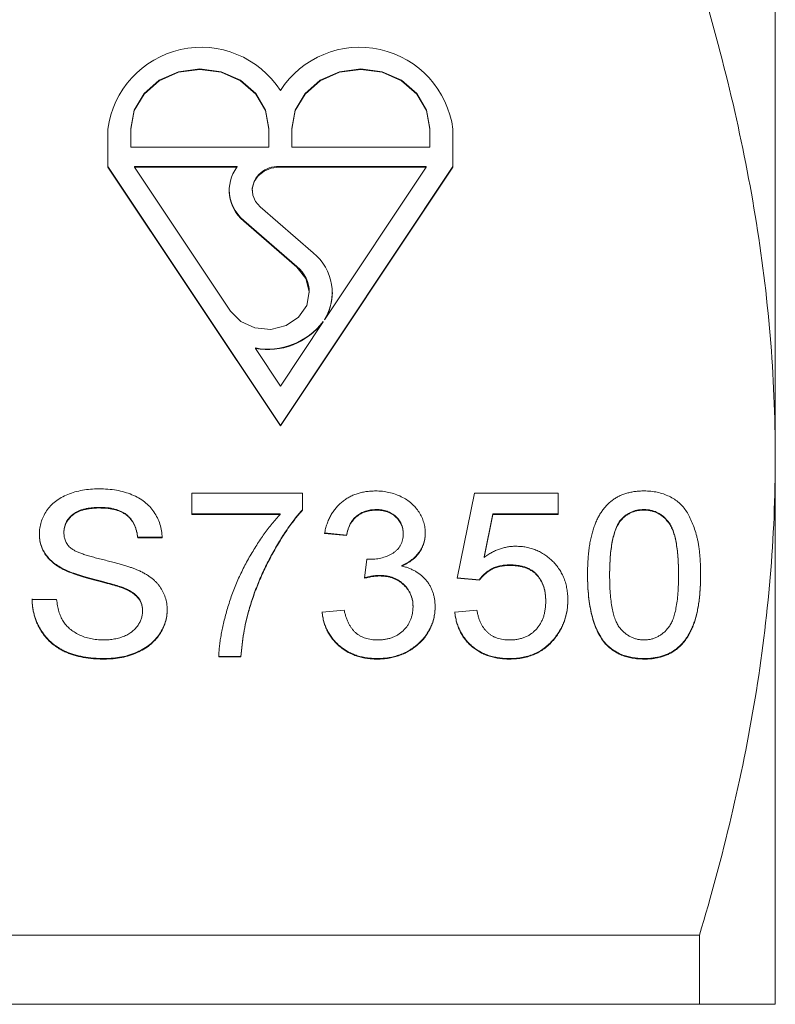
# Model space of a CAD drawing. Units: millimetres. Extents: x 172 to 235, y 68 to 263.
# Drawn here: x 221 to 235, y 113 to 131 of the extents above; entities that cross this region are included whole.
import ezdxf

# ---------------------------------------------------------------- set-up
doc = ezdxf.new("R2010")
doc.units = ezdxf.units.MM
doc.linetypes.add('PHANTOM', pattern=[12.7, 6.35, -1.27, 1.27, -1.27, 1.27, -1.27])

msp = doc.modelspace()

# ---------------------------------------------------------------- linework, layer by layer
at = {"color": 7, "linetype": 'Continuous', "lineweight": 15}
for p, q in [((235.159, 142.94), (235.159, 122.94)), ((222.975, 128.929), (222.975, 128.919)), ((222.975, 128.919), (222.975, 128.224)), ((223.395, 128.929), (223.395, 128.919)), ((223.395, 128.919), (223.395, 128.588)), ((225.914, 128.929), (225.914, 128.919)), ((225.914, 128.588), (225.914, 128.919)), ((226.335, 128.929), (226.335, 128.919)), ((226.335, 128.919), (226.335, 128.588)), ((228.854, 128.929), (228.854, 128.919)), ((228.854, 128.588), (228.854, 128.919)), ((229.274, 128.919), (229.274, 128.929)), ((229.274, 128.224), (229.274, 128.919)), ((223.395, 128.588), (225.914, 128.588)), ((226.335, 128.588), (228.854, 128.588)), ((222.975, 128.234), (226.125, 123.509)), ((222.975, 128.224), (226.125, 123.499)), ((225.333, 128.234), (223.461, 128.234)), ((223.461, 128.234), (223.461, 128.224)), ((223.461, 128.224), (225.214, 125.594)), ((225.333, 128.224), (223.461, 128.224)), ((225.333, 128.234), (225.333, 128.224)), ((228.789, 128.234), (226.101, 128.234)), ((228.789, 128.224), (226.101, 128.224)), ((226.125, 123.509), (229.274, 128.234)), ((226.125, 123.499), (229.274, 128.224)), ((226.929, 125.434), (228.789, 128.224)), ((228.789, 128.234), (228.789, 128.224)), ((225.61, 127.809), (225.61, 127.799)), ((225.754, 127.499), (226.725, 126.658)), ((226.427, 126.41), (225.456, 127.251)), ((226.427, 126.4), (225.456, 127.241)), ((226.653, 125.928), (226.653, 125.938)), ((226.125, 124.228), (226.905, 125.399)), ((226.905, 125.409), (226.905, 125.409)), ((226.905, 125.409), (226.905, 125.399)), ((226.905, 125.409), (226.905, 125.399)), ((226.905, 125.399), (226.905, 125.399)), ((226.928, 125.444), (226.928, 125.434)), ((226.928, 125.434), (226.929, 125.434)), ((225.668, 124.923), (225.668, 124.913)), ((225.668, 124.913), (226.125, 124.228)), ((226.125, 123.509), (226.125, 123.499)), ((235.159, 122.94), (235.159, 112.94)), ((224.507, 122.274), (226.527, 122.274)), ((224.507, 121.885), (224.507, 122.274)), ((226.527, 122.274), (226.527, 121.959)), ((229.353, 120.72), (229.668, 122.274)), ((229.668, 122.274), (231.193, 122.274)), ((231.193, 122.274), (231.193, 121.885)), ((222.827, 122.012), (222.827, 122.002)), ((226.123, 121.895), (224.507, 121.895)), ((226.123, 121.885), (224.507, 121.885)), ((226.123, 121.895), (226.123, 121.885)), ((227.875, 121.973), (227.875, 121.963)), ((230.001, 121.895), (229.842, 121.11)), ((230.001, 121.885), (229.842, 121.1)), ((231.193, 121.895), (230.001, 121.895)), ((230.001, 121.895), (230.001, 121.885)), ((231.193, 121.885), (230.001, 121.885)), ((232.759, 121.973), (232.759, 121.963)), ((232.323, 121.765), (232.323, 121.755)), ((222.174, 121.56), (222.174, 121.55)), ((227.334, 121.507), (226.93, 121.546)), ((227.334, 121.497), (226.93, 121.536)), ((228.366, 121.54), (228.366, 121.53)), ((223.969, 121.468), (223.52, 121.468)), ((223.52, 121.468), (223.52, 121.458)), ((223.969, 121.458), (223.52, 121.458)), ((227.334, 121.507), (227.334, 121.497)), ((227.662, 120.72), (227.705, 121.069)), ((229.842, 121.11), (229.842, 121.1)), ((222.191, 120.877), (222.191, 120.867)), ((228.341, 120.951), (228.341, 120.941)), ((230.315, 120.963), (230.315, 120.953)), ((227.934, 120.771), (227.934, 120.761)), ((229.757, 120.681), (229.353, 120.72)), ((229.757, 120.691), (229.355, 120.729)), ((229.757, 120.691), (229.757, 120.681)), ((232.135, 120.788), (232.135, 120.778)), ((233.392, 120.788), (233.392, 120.778)), ((223.27, 120.541), (223.27, 120.531)), ((221.591, 120.331), (222.039, 120.331)), ((230.969, 120.308), (230.969, 120.298)), ((223.61, 120.132), (223.61, 120.122)), ((225.543, 120.116), (225.543, 120.106)), ((226.885, 120.098), (227.289, 120.137)), ((228.546, 120.207), (228.546, 120.197)), ((229.309, 120.098), (229.712, 120.137)), ((231.127, 119.621), (231.127, 119.611)), ((232.045, 119.545), (232.045, 119.535)), ((222.912, 119.253), (222.912, 119.243)), ((225.405, 119.292), (225.001, 119.292)), ((225.405, 119.282), (225.001, 119.282)), ((225.405, 119.292), (225.405, 119.282)), ((227.887, 119.253), (227.887, 119.243)), ((230.309, 119.253), (230.309, 119.243)), ((232.764, 119.253), (232.764, 119.243)), ((219.122, 114.204), (233.774, 114.204)), ((233.774, 112.94), (233.774, 114.204)), ((233.774, 112.94), (219.122, 112.94))]:
    msp.add_line(p, q, dxfattribs=at)
at = {"color": 8, "linetype": 'PHANTOM', "lineweight": 0}
for p, q in [((226.101, 128.234), (226.101, 128.224)), ((225.456, 127.251), (225.456, 127.241)), ((226.427, 126.41), (226.427, 126.4))]:
    msp.add_line(p, q, dxfattribs=at)
at = {"color": 7, "linetype": 'Continuous', "lineweight": 15, "flags": 128}
for points in [[(225.914, 128.929), (225.853, 129.266), (225.674, 129.57), (225.395, 129.811), (225.044, 129.966), (224.655, 130.019), (224.266, 129.966), (223.915, 129.811), (223.636, 129.57), (223.457, 129.266), (223.395, 128.929)], [(225.914, 128.919), (225.853, 129.256), (225.674, 129.56), (225.395, 129.801), (225.044, 129.956), (224.655, 130.009), (224.266, 129.956), (223.915, 129.801), (223.636, 129.56), (223.457, 129.256), (223.395, 128.919)], [(228.854, 128.929), (228.792, 129.266), (228.613, 129.57), (228.335, 129.811), (227.984, 129.966), (227.594, 130.019), (227.205, 129.966), (226.854, 129.811), (226.575, 129.57), (226.397, 129.266), (226.335, 128.929)], [(228.854, 128.919), (228.792, 129.256), (228.613, 129.56), (228.335, 129.801), (227.984, 129.956), (227.594, 130.009), (227.205, 129.956), (226.854, 129.801), (226.575, 129.56), (226.397, 129.256), (226.335, 128.919)], [(226.101, 128.224), (225.958, 128.206), (225.828, 128.153), (225.721, 128.069), (225.647, 127.962), (225.612, 127.841), (225.619, 127.716), (225.668, 127.599), (225.754, 127.499)], [(225.214, 125.594), (225.403, 125.404), (225.661, 125.288), (225.949, 125.263), (226.228, 125.331), (226.458, 125.484), (226.606, 125.7), (226.653, 125.947), (226.59, 126.193), (226.427, 126.4)]]:
    msp.add_lwpolyline(points, dxfattribs=at)
at = {"color": 7, "linetype": 'Continuous', "lineweight": 15}
for centre, radius, start, end in [((224.679, 128.695), 1.718, 32.7018, 172.5265), ((227.571, 128.695), 1.718, 7.4735, 147.2982), ((225.906, 127.797), 0.715, 143.3022, 231.0218), ((226.066, 127.778), 0.457, 85.6807, 176.1061), ((225.927, 127.819), 0.737, 180.754, 230.3689), ((226.136, 125.931), 0.935, 327.8926, 51.0224), ((226.036, 125.933), 0.617, 0.4718, 50.6511), ((226.152, 125.941), 0.922, 327.395, 359.8238), ((225.893, 126.167), 1.264, 259.7576, 323.1616), ((225.893, 126.157), 1.264, 259.7576, 323.1616)]:
    msp.add_arc(centre, radius, start, end, dxfattribs=at)
for points, knots in [([(233.774, 131.676), (234.205, 130.239), (234.554, 128.794), (235.032, 125.884), (235.159, 124.418), (235.159, 122.94)], [0, 0, 0, 0, 0.5, 0.5, 1, 1, 1, 1]), ([(235.159, 122.94), (235.159, 122.206), (235.128, 121.467), (235.004, 119.993), (234.911, 119.261), (234.552, 117.075), (234.203, 115.634), (233.774, 114.204)], [0, 0, 0, 0, 0.25, 0.25, 0.5, 0.5, 1, 1, 1, 1]), ([(221.725, 121.522), (221.727, 121.559), (221.73, 121.634), (221.755, 121.743), (221.797, 121.849), (221.856, 121.949), (221.928, 122.043), (222.019, 122.125), (222.124, 122.196), (222.245, 122.252), (222.375, 122.296), (222.514, 122.329), (222.66, 122.348), (222.76, 122.35), (222.811, 122.352)], [0, 0, 0, 0, 0.079923, 0.158553, 0.236945, 0.316956, 0.397311, 0.4772, 0.557738, 0.641862, 0.728562, 0.816094, 0.906329, 1, 1, 1, 1]), ([(222.811, 122.352), (222.866, 122.351), (222.974, 122.348), (223.131, 122.328), (223.278, 122.294), (223.414, 122.247), (223.539, 122.188), (223.648, 122.114), (223.743, 122.029), (223.82, 121.93), (223.883, 121.822), (223.929, 121.707), (223.959, 121.585), (223.966, 121.501), (223.969, 121.458)], [0, 0, 0, 0, 0.095455, 0.185753, 0.272417, 0.356392, 0.437439, 0.516305, 0.593996, 0.672673, 0.752381, 0.832544, 0.914765, 1, 1, 1, 1]), ([(226.93, 121.536), (226.937, 121.566), (226.949, 121.625), (226.975, 121.709), (227.006, 121.79), (227.043, 121.864), (227.085, 121.934), (227.134, 121.997), (227.187, 122.057), (227.246, 122.11), (227.31, 122.158), (227.377, 122.2), (227.449, 122.234), (227.525, 122.263), (227.604, 122.286), (227.687, 122.301), (227.773, 122.311), (227.833, 122.312), (227.863, 122.313)], [0, 0, 0, 0, 0.0742943, 0.1456291, 0.2137053, 0.2792312, 0.3426933, 0.4045873, 0.4652916, 0.5252215, 0.5845859, 0.6425395, 0.7001003, 0.7576716, 0.8157778, 0.8753014, 0.9364042, 1, 1, 1, 1]), ([(227.863, 122.313), (227.904, 122.312), (227.986, 122.309), (228.107, 122.289), (228.222, 122.256), (228.331, 122.21), (228.432, 122.155), (228.52, 122.087), (228.597, 122.011), (228.658, 121.925), (228.708, 121.835), (228.744, 121.74), (228.766, 121.642), (228.769, 121.576), (228.77, 121.542)], [0, 0, 0, 0, 0.087767, 0.173865, 0.258376, 0.344041, 0.428877, 0.510957, 0.592712, 0.675232, 0.757364, 0.83812, 0.918685, 1, 1, 1, 1]), ([(231.732, 120.777), (231.732, 120.82), (231.733, 120.905), (231.738, 121.029), (231.747, 121.147), (231.76, 121.258), (231.775, 121.364), (231.796, 121.463), (231.818, 121.556), (231.846, 121.643), (231.877, 121.725), (231.91, 121.801), (231.948, 121.872), (231.989, 121.937), (232.034, 121.997), (232.082, 122.052), (232.134, 122.102), (232.189, 122.146), (232.248, 122.186), (232.311, 122.22), (232.377, 122.249), (232.448, 122.272), (232.522, 122.29), (232.599, 122.304), (232.68, 122.312), (232.735, 122.312), (232.764, 122.313)], [0, 0, 0, 0, 0.064894, 0.127089, 0.186045, 0.241801, 0.295019, 0.345219, 0.392678, 0.437621, 0.480386, 0.520986, 0.559784, 0.597099, 0.632424, 0.667052, 0.700115, 0.73273, 0.76475, 0.796634, 0.828637, 0.861074, 0.894185, 0.928199, 0.963291, 1, 1, 1, 1]), ([(232.764, 122.313), (232.805, 122.312), (232.887, 122.309), (233.005, 122.291), (233.117, 122.259), (233.222, 122.217), (233.319, 122.163), (233.406, 122.098), (233.48, 122.021), (233.542, 121.934), (233.596, 121.836), (233.645, 121.729), (233.689, 121.612), (233.72, 121.508), (233.742, 121.417), (233.757, 121.343), (233.768, 121.262), (233.779, 121.176), (233.786, 121.085), (233.792, 120.987), (233.795, 120.884), (233.795, 120.813), (233.796, 120.777)], [0, 0, 0, 0, 0.053766, 0.105523, 0.155875, 0.206077, 0.255624, 0.304639, 0.354149, 0.404974, 0.458685, 0.516129, 0.577319, 0.642786, 0.677821, 0.715664, 0.756028, 0.799333, 0.845249, 0.893835, 0.945406, 1, 1, 1, 1]), ([(222.827, 122.012), (222.8, 122.012), (222.747, 122.011), (222.67, 122.004), (222.599, 121.994), (222.533, 121.98), (222.474, 121.961), (222.419, 121.939), (222.372, 121.911), (222.329, 121.88), (222.293, 121.846), (222.261, 121.81), (222.234, 121.773), (222.212, 121.733), (222.195, 121.692), (222.183, 121.649), (222.175, 121.605), (222.174, 121.575), (222.174, 121.56)], [0, 0, 0, 0, 0.0875437, 0.1687948, 0.2447557, 0.3159895, 0.3830919, 0.4457827, 0.5062584, 0.5646611, 0.6213384, 0.6763711, 0.7296724, 0.7824135, 0.8361464, 0.8895714, 0.9435902, 1, 1, 1, 1]), ([(222.827, 122.002), (222.8, 122.002), (222.747, 122.001), (222.67, 121.994), (222.599, 121.984), (222.533, 121.97), (222.474, 121.951), (222.419, 121.929), (222.372, 121.901), (222.329, 121.87), (222.293, 121.836), (222.261, 121.8), (222.234, 121.763), (222.212, 121.723), (222.195, 121.682), (222.183, 121.639), (222.175, 121.595), (222.174, 121.565), (222.174, 121.55)], [0, 0, 0, 0, 0.0875437, 0.1687948, 0.2447557, 0.3159895, 0.3830919, 0.4457827, 0.5062584, 0.5646611, 0.6213384, 0.6763711, 0.7296724, 0.7824135, 0.8361464, 0.8895714, 0.9435902, 1, 1, 1, 1]), ([(223.52, 121.468), (223.517, 121.49), (223.512, 121.532), (223.498, 121.593), (223.48, 121.651), (223.458, 121.704), (223.431, 121.753), (223.4, 121.797), (223.364, 121.838), (223.324, 121.875), (223.279, 121.908), (223.229, 121.935), (223.175, 121.959), (223.115, 121.978), (223.05, 121.994), (222.98, 122.005), (222.905, 122.01), (222.854, 122.011), (222.827, 122.012)], [0, 0, 0, 0, 0.0717479, 0.1402836, 0.2052037, 0.2669081, 0.325862, 0.3825983, 0.4386471, 0.4937352, 0.5485369, 0.6048499, 0.6623041, 0.7227608, 0.786221, 0.8532003, 0.9247349, 1, 1, 1, 1]), ([(223.52, 121.458), (223.517, 121.48), (223.512, 121.522), (223.498, 121.583), (223.48, 121.641), (223.458, 121.694), (223.431, 121.743), (223.4, 121.787), (223.364, 121.828), (223.324, 121.865), (223.279, 121.898), (223.229, 121.925), (223.175, 121.949), (223.115, 121.968), (223.05, 121.984), (222.98, 121.995), (222.905, 122), (222.854, 122.001), (222.827, 122.002)], [0, 0, 0, 0, 0.0717479, 0.1402836, 0.2052037, 0.2669081, 0.325862, 0.3825983, 0.4386471, 0.4937352, 0.5485369, 0.6048499, 0.6623041, 0.7227608, 0.786221, 0.8532003, 0.9247349, 1, 1, 1, 1]), ([(225.001, 119.282), (225.002, 119.312), (225.003, 119.374), (225.013, 119.469), (225.024, 119.569), (225.042, 119.674), (225.061, 119.783), (225.087, 119.897), (225.116, 120.015), (225.161, 120.179), (225.226, 120.385), (225.32, 120.629), (225.431, 120.868), (225.534, 121.063), (225.624, 121.215), (225.692, 121.324), (225.76, 121.429), (225.83, 121.53), (225.902, 121.625), (225.974, 121.716), (226.047, 121.803), (226.098, 121.858), (226.123, 121.885)], [0, 0, 0, 0, 0.032082, 0.065965, 0.10166, 0.139032, 0.178053, 0.219245, 0.262125, 0.306804, 0.398115, 0.489097, 0.580366, 0.671837, 0.717262, 0.761263, 0.80405, 0.845569, 0.885858, 0.925014, 0.963064, 1, 1, 1, 1]), ([(226.527, 121.969), (226.503, 121.943), (226.455, 121.888), (226.385, 121.801), (226.314, 121.708), (226.245, 121.609), (226.175, 121.504), (226.106, 121.393), (226.037, 121.275), (225.945, 121.112), (225.837, 120.901), (225.723, 120.643), (225.623, 120.381), (225.57, 120.204), (225.543, 120.116)], [0, 0, 0, 0, 0.049211, 0.100817, 0.154872, 0.211273, 0.270368, 0.3319, 0.395915, 0.462709, 0.597894, 0.732511, 0.866341, 1, 1, 1, 1]), ([(226.527, 121.959), (226.503, 121.933), (226.455, 121.878), (226.385, 121.791), (226.314, 121.698), (226.245, 121.599), (226.175, 121.494), (226.106, 121.383), (226.037, 121.265), (225.945, 121.102), (225.837, 120.891), (225.723, 120.633), (225.623, 120.371), (225.57, 120.194), (225.543, 120.106)], [0, 0, 0, 0, 0.049211, 0.100817, 0.154872, 0.211273, 0.270368, 0.3319, 0.395915, 0.462709, 0.597894, 0.732511, 0.866341, 1, 1, 1, 1]), ([(227.875, 121.973), (227.841, 121.972), (227.774, 121.969), (227.679, 121.946), (227.592, 121.91), (227.528, 121.867), (227.483, 121.826), (227.452, 121.791), (227.424, 121.752), (227.4, 121.71), (227.378, 121.665), (227.36, 121.615), (227.345, 121.562), (227.338, 121.526), (227.334, 121.507)], [0, 0, 0, 0, 0.122651, 0.237233, 0.350293, 0.464072, 0.522886, 0.582767, 0.644383, 0.708723, 0.77621, 0.846954, 0.92138, 1, 1, 1, 1]), ([(227.875, 121.963), (227.841, 121.962), (227.774, 121.959), (227.679, 121.936), (227.592, 121.9), (227.528, 121.857), (227.483, 121.816), (227.452, 121.781), (227.424, 121.742), (227.4, 121.7), (227.378, 121.655), (227.36, 121.605), (227.345, 121.552), (227.338, 121.516), (227.334, 121.497)], [0, 0, 0, 0, 0.122651, 0.237233, 0.350293, 0.464072, 0.522886, 0.582767, 0.644383, 0.708723, 0.77621, 0.846954, 0.92138, 1, 1, 1, 1]), ([(228.366, 121.54), (228.365, 121.57), (228.362, 121.628), (228.335, 121.711), (228.292, 121.786), (228.241, 121.841), (228.194, 121.879), (228.156, 121.904), (228.116, 121.926), (228.072, 121.943), (228.027, 121.956), (227.978, 121.966), (227.928, 121.972), (227.893, 121.973), (227.875, 121.973)], [0, 0, 0, 0, 0.132563, 0.256671, 0.377646, 0.5009, 0.563426, 0.623956, 0.683672, 0.743594, 0.804857, 0.868093, 0.932989, 1, 1, 1, 1]), ([(228.366, 121.53), (228.365, 121.56), (228.362, 121.618), (228.335, 121.701), (228.292, 121.776), (228.241, 121.831), (228.194, 121.869), (228.156, 121.894), (228.116, 121.916), (228.072, 121.933), (228.027, 121.946), (227.978, 121.956), (227.928, 121.962), (227.893, 121.963), (227.875, 121.963)], [0, 0, 0, 0, 0.132563, 0.256671, 0.377646, 0.5009, 0.563426, 0.623956, 0.683672, 0.743594, 0.804857, 0.868093, 0.932989, 1, 1, 1, 1]), ([(232.759, 121.973), (232.738, 121.973), (232.695, 121.972), (232.633, 121.962), (232.573, 121.945), (232.516, 121.923), (232.463, 121.892), (232.413, 121.857), (232.366, 121.814), (232.338, 121.782), (232.323, 121.765)], [0, 0, 0, 0, 0.1258942, 0.2467983, 0.3660667, 0.4852125, 0.6074468, 0.7313735, 0.8623537, 1, 1, 1, 1]), ([(232.759, 121.963), (232.738, 121.963), (232.695, 121.962), (232.633, 121.952), (232.573, 121.935), (232.516, 121.913), (232.463, 121.882), (232.413, 121.847), (232.366, 121.804), (232.338, 121.772), (232.323, 121.755)], [0, 0, 0, 0, 0.1258942, 0.2467983, 0.3660667, 0.4852125, 0.6074468, 0.7313735, 0.8623537, 1, 1, 1, 1]), ([(233.392, 120.788), (233.391, 120.845), (233.391, 120.954), (233.382, 121.111), (233.369, 121.252), (233.35, 121.379), (233.326, 121.49), (233.296, 121.587), (233.261, 121.669), (233.219, 121.737), (233.172, 121.793), (233.124, 121.841), (233.071, 121.882), (233.015, 121.915), (232.956, 121.942), (232.894, 121.96), (232.828, 121.971), (232.782, 121.972), (232.759, 121.973)], [0, 0, 0, 0, 0.117813, 0.225705, 0.322944, 0.410617, 0.488858, 0.557261, 0.617154, 0.66893, 0.715645, 0.759148, 0.801159, 0.841133, 0.880181, 0.919415, 0.958985, 1, 1, 1, 1]), ([(233.392, 120.778), (233.391, 120.835), (233.391, 120.944), (233.382, 121.101), (233.369, 121.242), (233.35, 121.369), (233.326, 121.48), (233.296, 121.577), (233.261, 121.659), (233.219, 121.727), (233.172, 121.783), (233.124, 121.831), (233.071, 121.872), (233.015, 121.905), (232.956, 121.932), (232.894, 121.95), (232.828, 121.961), (232.782, 121.962), (232.759, 121.963)], [0, 0, 0, 0, 0.117813, 0.225705, 0.322944, 0.410617, 0.488858, 0.557261, 0.617154, 0.66893, 0.715645, 0.759148, 0.801159, 0.841133, 0.880181, 0.919415, 0.958985, 1, 1, 1, 1]), ([(232.323, 121.765), (232.308, 121.741), (232.275, 121.69), (232.238, 121.602), (232.207, 121.5), (232.18, 121.385), (232.16, 121.255), (232.146, 121.112), (232.137, 120.955), (232.136, 120.845), (232.135, 120.788)], [0, 0, 0, 0, 0.082752, 0.175474, 0.28055, 0.397492, 0.52789, 0.671614, 0.828921, 1, 1, 1, 1]), ([(232.323, 121.755), (232.308, 121.731), (232.275, 121.68), (232.238, 121.592), (232.207, 121.49), (232.18, 121.375), (232.16, 121.245), (232.146, 121.102), (232.137, 120.945), (232.136, 120.835), (232.135, 120.778)], [0, 0, 0, 0, 0.082752, 0.175474, 0.28055, 0.397492, 0.52789, 0.671614, 0.828921, 1, 1, 1, 1]), ([(222.191, 120.877), (222.153, 120.896), (222.081, 120.933), (221.986, 121), (221.904, 121.074), (221.838, 121.155), (221.787, 121.242), (221.752, 121.334), (221.729, 121.431), (221.726, 121.498), (221.725, 121.532)], [0, 0, 0, 0, 0.139092, 0.269119, 0.394215, 0.515219, 0.63453, 0.753967, 0.874628, 1, 1, 1, 1]), ([(222.174, 121.55), (222.175, 121.524), (222.177, 121.473), (222.2, 121.402), (222.233, 121.336), (222.268, 121.3), (222.285, 121.282)], [0, 0, 0, 0, 0.267994, 0.518093, 0.759955, 1, 1, 1, 1]), ([(227.766, 121.065), (227.804, 121.067), (227.878, 121.069), (227.986, 121.091), (228.088, 121.127), (228.167, 121.168), (228.225, 121.208), (228.263, 121.243), (228.296, 121.281), (228.321, 121.324), (228.342, 121.37), (228.356, 121.42), (228.365, 121.474), (228.366, 121.511), (228.366, 121.53)], [0, 0, 0, 0, 0.124145, 0.245584, 0.364983, 0.487858, 0.549485, 0.610237, 0.669512, 0.730774, 0.792991, 0.858485, 0.927203, 1, 1, 1, 1]), ([(228.77, 121.552), (228.769, 121.521), (228.766, 121.459), (228.745, 121.368), (228.711, 121.282), (228.664, 121.201), (228.603, 121.125), (228.528, 121.058), (228.441, 120.999), (228.375, 120.967), (228.341, 120.951)], [0, 0, 0, 0, 0.126436, 0.249202, 0.369678, 0.491998, 0.61417, 0.737957, 0.866111, 1, 1, 1, 1]), ([(228.77, 121.542), (228.769, 121.511), (228.766, 121.449), (228.745, 121.358), (228.711, 121.272), (228.664, 121.191), (228.603, 121.115), (228.528, 121.048), (228.441, 120.989), (228.375, 120.957), (228.341, 120.941)], [0, 0, 0, 0, 0.126436, 0.249202, 0.369678, 0.491998, 0.61417, 0.737957, 0.866111, 1, 1, 1, 1]), ([(222.191, 120.867), (222.153, 120.886), (222.081, 120.923), (221.986, 120.99), (221.904, 121.064), (221.838, 121.145), (221.787, 121.232), (221.752, 121.324), (221.729, 121.421), (221.726, 121.488), (221.725, 121.522)], [0, 0, 0, 0, 0.139092, 0.269119, 0.394215, 0.515219, 0.63453, 0.753967, 0.874628, 1, 1, 1, 1]), ([(222.285, 121.282), (222.295, 121.273), (222.319, 121.253), (222.363, 121.227), (222.418, 121.2), (222.484, 121.174), (222.56, 121.147), (222.648, 121.12), (222.746, 121.093), (222.852, 121.067), (222.96, 121.04), (223.062, 121.014), (223.157, 120.99), (223.242, 120.965), (223.32, 120.942), (223.389, 120.919), (223.45, 120.897), (223.488, 120.882), (223.505, 120.875)], [0, 0, 0, 0, 0.033952, 0.074471, 0.121738, 0.177054, 0.239702, 0.310008, 0.388383, 0.474917, 0.562475, 0.643593, 0.71828, 0.786708, 0.849413, 0.90593, 0.956112, 1, 1, 1, 1]), ([(229.842, 121.1), (229.865, 121.116), (229.91, 121.148), (229.98, 121.189), (230.051, 121.224), (230.123, 121.253), (230.196, 121.275), (230.27, 121.291), (230.345, 121.301), (230.396, 121.302), (230.421, 121.303)], [0, 0, 0, 0, 0.1386922, 0.2717658, 0.399386, 0.5239719, 0.6440388, 0.7630725, 0.8821266, 1, 1, 1, 1]), ([(230.421, 121.303), (230.453, 121.302), (230.518, 121.3), (230.613, 121.287), (230.704, 121.265), (230.791, 121.235), (230.874, 121.196), (230.953, 121.148), (231.028, 121.092), (231.099, 121.028), (231.163, 120.957), (231.219, 120.881), (231.266, 120.8), (231.306, 120.714), (231.336, 120.622), (231.356, 120.526), (231.371, 120.425), (231.372, 120.357), (231.373, 120.321)], [0, 0, 0, 0, 0.05949, 0.117472, 0.174311, 0.230502, 0.287472, 0.345395, 0.405283, 0.467421, 0.530587, 0.593571, 0.656774, 0.721555, 0.78737, 0.855623, 0.926111, 1, 1, 1, 1]), ([(227.705, 121.069), (227.717, 121.068), (227.737, 121.066), (227.757, 121.065), (227.766, 121.065)], [0, 0, 0, 0, 0.564152, 1, 1, 1, 1]), ([(223.27, 120.541), (223.259, 120.545), (223.235, 120.555), (223.192, 120.568), (223.143, 120.585), (223.084, 120.602), (223.016, 120.621), (222.94, 120.642), (222.855, 120.664), (222.763, 120.688), (222.671, 120.712), (222.583, 120.736), (222.501, 120.761), (222.426, 120.784), (222.358, 120.808), (222.296, 120.831), (222.241, 120.853), (222.207, 120.869), (222.191, 120.877)], [0, 0, 0, 0, 0.031431, 0.070096, 0.117046, 0.171305, 0.2329, 0.302616, 0.379872, 0.465256, 0.551401, 0.632117, 0.707037, 0.776572, 0.840406, 0.898932, 0.952196, 1, 1, 1, 1]), ([(223.27, 120.531), (223.259, 120.535), (223.235, 120.545), (223.192, 120.558), (223.143, 120.575), (223.084, 120.592), (223.016, 120.611), (222.94, 120.632), (222.855, 120.654), (222.763, 120.678), (222.671, 120.702), (222.583, 120.726), (222.501, 120.751), (222.426, 120.774), (222.358, 120.798), (222.296, 120.821), (222.241, 120.843), (222.207, 120.859), (222.191, 120.867)], [0, 0, 0, 0, 0.031431, 0.070096, 0.117046, 0.171305, 0.2329, 0.302616, 0.379872, 0.465256, 0.551401, 0.632117, 0.707037, 0.776572, 0.840406, 0.898932, 0.952196, 1, 1, 1, 1]), ([(223.505, 120.875), (223.528, 120.865), (223.574, 120.845), (223.637, 120.812), (223.697, 120.776), (223.752, 120.739), (223.801, 120.7), (223.847, 120.659), (223.888, 120.615), (223.935, 120.555), (223.985, 120.474), (224.028, 120.37), (224.054, 120.258), (224.057, 120.181), (224.059, 120.142)], [0, 0, 0, 0, 0.072251, 0.14179, 0.208549, 0.273308, 0.336261, 0.397782, 0.457739, 0.517055, 0.634082, 0.752202, 0.873535, 1, 1, 1, 1]), ([(228.341, 120.941), (228.364, 120.936), (228.408, 120.925), (228.472, 120.903), (228.533, 120.876), (228.591, 120.847), (228.644, 120.812), (228.695, 120.774), (228.741, 120.73), (228.784, 120.684), (228.824, 120.633), (228.858, 120.58), (228.885, 120.523), (228.91, 120.463), (228.928, 120.4), (228.94, 120.334), (228.948, 120.265), (228.949, 120.218), (228.95, 120.194)], [0, 0, 0, 0, 0.06149, 0.121495, 0.18045, 0.239021, 0.297271, 0.355932, 0.41537, 0.475986, 0.537378, 0.59884, 0.660914, 0.724517, 0.790248, 0.857382, 0.927606, 1, 1, 1, 1]), ([(230.315, 120.963), (230.282, 120.962), (230.219, 120.96), (230.129, 120.946), (230.048, 120.923), (229.975, 120.889), (229.911, 120.847), (229.852, 120.801), (229.8, 120.749), (229.772, 120.71), (229.757, 120.691)], [0, 0, 0, 0, 0.145239, 0.279875, 0.406548, 0.528352, 0.646234, 0.763629, 0.88051, 1, 1, 1, 1]), ([(230.315, 120.953), (230.282, 120.952), (230.219, 120.95), (230.129, 120.936), (230.048, 120.913), (229.975, 120.879), (229.911, 120.837), (229.852, 120.791), (229.8, 120.739), (229.772, 120.7), (229.757, 120.681)], [0, 0, 0, 0, 0.145239, 0.279875, 0.406548, 0.528352, 0.646234, 0.763629, 0.88051, 1, 1, 1, 1]), ([(230.969, 120.308), (230.968, 120.333), (230.967, 120.381), (230.959, 120.451), (230.947, 120.517), (230.929, 120.579), (230.907, 120.638), (230.877, 120.691), (230.844, 120.742), (230.806, 120.788), (230.763, 120.829), (230.713, 120.865), (230.659, 120.895), (230.601, 120.921), (230.536, 120.939), (230.467, 120.953), (230.392, 120.961), (230.341, 120.962), (230.315, 120.963)], [0, 0, 0, 0, 0.075245, 0.146457, 0.21395, 0.278686, 0.341262, 0.401106, 0.459367, 0.517197, 0.573921, 0.629485, 0.686079, 0.743145, 0.802405, 0.865057, 0.930276, 1, 1, 1, 1]), ([(230.969, 120.298), (230.968, 120.323), (230.967, 120.371), (230.959, 120.441), (230.947, 120.507), (230.929, 120.569), (230.907, 120.628), (230.877, 120.681), (230.844, 120.732), (230.806, 120.778), (230.763, 120.819), (230.713, 120.855), (230.659, 120.885), (230.601, 120.911), (230.536, 120.929), (230.467, 120.943), (230.392, 120.951), (230.341, 120.952), (230.315, 120.953)], [0, 0, 0, 0, 0.075245, 0.146457, 0.21395, 0.278686, 0.341262, 0.401106, 0.459367, 0.517197, 0.573921, 0.629485, 0.686079, 0.743145, 0.802405, 0.865057, 0.930276, 1, 1, 1, 1]), ([(227.934, 120.771), (227.914, 120.77), (227.874, 120.769), (227.809, 120.761), (227.737, 120.748), (227.688, 120.736), (227.662, 120.73)], [0, 0, 0, 0, 0.208299, 0.444041, 0.708265, 1, 1, 1, 1]), ([(227.934, 120.761), (227.914, 120.76), (227.874, 120.759), (227.809, 120.751), (227.737, 120.738), (227.688, 120.726), (227.662, 120.72)], [0, 0, 0, 0, 0.208299, 0.444041, 0.708265, 1, 1, 1, 1]), ([(228.546, 120.207), (228.545, 120.227), (228.544, 120.266), (228.537, 120.324), (228.522, 120.378), (228.503, 120.43), (228.48, 120.48), (228.449, 120.527), (228.414, 120.571), (228.373, 120.612), (228.329, 120.649), (228.281, 120.682), (228.231, 120.709), (228.177, 120.732), (228.12, 120.749), (228.061, 120.762), (227.998, 120.77), (227.955, 120.77), (227.934, 120.771)], [0, 0, 0, 0, 0.069401, 0.135692, 0.200271, 0.26274, 0.324272, 0.386047, 0.447447, 0.51005, 0.572465, 0.632303, 0.691775, 0.750983, 0.811246, 0.871894, 0.934798, 1, 1, 1, 1]), ([(228.546, 120.197), (228.545, 120.217), (228.544, 120.256), (228.537, 120.314), (228.522, 120.368), (228.503, 120.42), (228.48, 120.47), (228.449, 120.517), (228.414, 120.561), (228.373, 120.602), (228.329, 120.639), (228.281, 120.672), (228.231, 120.699), (228.177, 120.722), (228.12, 120.739), (228.061, 120.752), (227.998, 120.76), (227.955, 120.76), (227.934, 120.761)], [0, 0, 0, 0, 0.069401, 0.135692, 0.200271, 0.26274, 0.324272, 0.386047, 0.447447, 0.51005, 0.572465, 0.632303, 0.691775, 0.750983, 0.811246, 0.871894, 0.934798, 1, 1, 1, 1]), ([(232.045, 119.545), (232.02, 119.58), (231.967, 119.652), (231.904, 119.773), (231.851, 119.908), (231.807, 120.056), (231.773, 120.219), (231.749, 120.396), (231.734, 120.587), (231.733, 120.718), (231.732, 120.787)], [0, 0, 0, 0, 0.095761, 0.198442, 0.308118, 0.426863, 0.555239, 0.692881, 0.84117, 1, 1, 1, 1]), ([(232.045, 119.535), (232.02, 119.57), (231.967, 119.642), (231.904, 119.763), (231.851, 119.898), (231.807, 120.046), (231.773, 120.209), (231.749, 120.386), (231.734, 120.577), (231.733, 120.708), (231.732, 120.777)], [0, 0, 0, 0, 0.095761, 0.198442, 0.308118, 0.426863, 0.555239, 0.692881, 0.84117, 1, 1, 1, 1]), ([(232.135, 120.778), (232.136, 120.72), (232.137, 120.608), (232.145, 120.449), (232.159, 120.305), (232.179, 120.177), (232.204, 120.065), (232.234, 119.968), (232.27, 119.887), (232.313, 119.82), (232.362, 119.767), (232.41, 119.72), (232.463, 119.681), (232.518, 119.648), (232.576, 119.623), (232.636, 119.605), (232.699, 119.595), (232.742, 119.593), (232.764, 119.593)], [0, 0, 0, 0, 0.120606, 0.230847, 0.330021, 0.419204, 0.497711, 0.566388, 0.626338, 0.677341, 0.723321, 0.766586, 0.807554, 0.847041, 0.88543, 0.923036, 0.960977, 1, 1, 1, 1]), ([(233.796, 120.787), (233.795, 120.744), (233.794, 120.659), (233.79, 120.536), (233.78, 120.419), (233.768, 120.308), (233.752, 120.203), (233.732, 120.104), (233.709, 120.011), (233.683, 119.924), (233.653, 119.843), (233.618, 119.767), (233.582, 119.696), (233.541, 119.63), (233.496, 119.57), (233.447, 119.515), (233.396, 119.464), (233.34, 119.42), (233.281, 119.38), (233.219, 119.346), (233.152, 119.318), (233.081, 119.294), (233.007, 119.276), (232.929, 119.262), (232.848, 119.254), (232.792, 119.253), (232.764, 119.253)], [0, 0, 0, 0, 0.064643, 0.126282, 0.18468, 0.240481, 0.293442, 0.34363, 0.391127, 0.436028, 0.478445, 0.519188, 0.558166, 0.595099, 0.630873, 0.665528, 0.698844, 0.731485, 0.763717, 0.795626, 0.82779, 0.860362, 0.8935, 0.92784, 0.963261, 1, 1, 1, 1]), ([(232.764, 119.593), (232.785, 119.593), (232.828, 119.595), (232.892, 119.605), (232.952, 119.624), (233.009, 119.649), (233.064, 119.681), (233.116, 119.72), (233.166, 119.767), (233.213, 119.821), (233.257, 119.887), (233.293, 119.969), (233.324, 120.065), (233.348, 120.178), (233.369, 120.306), (233.382, 120.449), (233.391, 120.608), (233.391, 120.72), (233.392, 120.778)], [0, 0, 0, 0, 0.039037, 0.076992, 0.11475, 0.153153, 0.192073, 0.233055, 0.276621, 0.322699, 0.374291, 0.43372, 0.502939, 0.581475, 0.670275, 0.769487, 0.879349, 1, 1, 1, 1]), ([(233.796, 120.777), (233.795, 120.734), (233.794, 120.649), (233.79, 120.526), (233.78, 120.409), (233.768, 120.298), (233.752, 120.193), (233.732, 120.094), (233.709, 120.001), (233.683, 119.914), (233.653, 119.833), (233.618, 119.757), (233.582, 119.686), (233.541, 119.62), (233.496, 119.56), (233.447, 119.505), (233.396, 119.454), (233.34, 119.41), (233.281, 119.37), (233.219, 119.336), (233.152, 119.308), (233.081, 119.284), (233.007, 119.266), (232.929, 119.252), (232.848, 119.244), (232.792, 119.243), (232.764, 119.243)], [0, 0, 0, 0, 0.064643, 0.126282, 0.18468, 0.240481, 0.293442, 0.34363, 0.391127, 0.436028, 0.478445, 0.519188, 0.558166, 0.595099, 0.630873, 0.665528, 0.698844, 0.731485, 0.763717, 0.795626, 0.82779, 0.860362, 0.8935, 0.92784, 0.963261, 1, 1, 1, 1]), ([(223.61, 120.132), (223.609, 120.153), (223.607, 120.196), (223.591, 120.258), (223.566, 120.316), (223.531, 120.369), (223.483, 120.419), (223.423, 120.464), (223.352, 120.506), (223.298, 120.529), (223.27, 120.541)], [0, 0, 0, 0, 0.122439, 0.239381, 0.352201, 0.465722, 0.583052, 0.71045, 0.848197, 1, 1, 1, 1]), ([(223.61, 120.122), (223.609, 120.143), (223.607, 120.186), (223.591, 120.248), (223.566, 120.306), (223.531, 120.359), (223.483, 120.409), (223.423, 120.454), (223.352, 120.496), (223.298, 120.519), (223.27, 120.531)], [0, 0, 0, 0, 0.122439, 0.239381, 0.352201, 0.465722, 0.583052, 0.71045, 0.848197, 1, 1, 1, 1]), ([(222.912, 119.253), (222.878, 119.253), (222.81, 119.254), (222.712, 119.26), (222.617, 119.269), (222.527, 119.284), (222.44, 119.302), (222.358, 119.323), (222.281, 119.349), (222.207, 119.379), (222.137, 119.413), (222.072, 119.451), (222.011, 119.493), (221.953, 119.539), (221.899, 119.589), (221.848, 119.643), (221.802, 119.701), (221.76, 119.763), (221.723, 119.828), (221.688, 119.894), (221.661, 119.964), (221.637, 120.035), (221.618, 120.109), (221.604, 120.184), (221.594, 120.262), (221.592, 120.314), (221.591, 120.341)], [0, 0, 0, 0, 0.050039, 0.098146, 0.144411, 0.188671, 0.231759, 0.273419, 0.313492, 0.352926, 0.391635, 0.429674, 0.467464, 0.505514, 0.543796, 0.582756, 0.622124, 0.662398, 0.703188, 0.744033, 0.785149, 0.826942, 0.868802, 0.911548, 0.95537, 1, 1, 1, 1]), ([(222.912, 119.243), (222.878, 119.243), (222.81, 119.244), (222.712, 119.25), (222.617, 119.259), (222.527, 119.274), (222.44, 119.292), (222.358, 119.313), (222.281, 119.339), (222.207, 119.369), (222.137, 119.403), (222.072, 119.441), (222.011, 119.483), (221.953, 119.529), (221.899, 119.579), (221.848, 119.633), (221.802, 119.691), (221.76, 119.753), (221.723, 119.818), (221.688, 119.884), (221.661, 119.954), (221.637, 120.025), (221.618, 120.099), (221.604, 120.174), (221.594, 120.252), (221.592, 120.304), (221.591, 120.331)], [0, 0, 0, 0, 0.050039, 0.098146, 0.144411, 0.188671, 0.231759, 0.273419, 0.313492, 0.352926, 0.391635, 0.429674, 0.467464, 0.505514, 0.543796, 0.582756, 0.622124, 0.662398, 0.703188, 0.744033, 0.785149, 0.826942, 0.868802, 0.911548, 0.95537, 1, 1, 1, 1]), ([(222.039, 120.331), (222.045, 120.293), (222.054, 120.219), (222.079, 120.115), (222.114, 120.021), (222.155, 119.936), (222.21, 119.862), (222.277, 119.795), (222.358, 119.737), (222.449, 119.685), (222.551, 119.644), (222.659, 119.614), (222.774, 119.596), (222.853, 119.594), (222.893, 119.593)], [0, 0, 0, 0, 0.099071, 0.18988, 0.273861, 0.351107, 0.42492, 0.500057, 0.577108, 0.658258, 0.741483, 0.825464, 0.910987, 1, 1, 1, 1]), ([(230.311, 119.593), (230.336, 119.593), (230.385, 119.594), (230.457, 119.604), (230.524, 119.619), (230.587, 119.64), (230.646, 119.667), (230.7, 119.701), (230.75, 119.74), (230.795, 119.785), (230.836, 119.836), (230.872, 119.89), (230.902, 119.949), (230.927, 120.011), (230.946, 120.077), (230.959, 120.148), (230.967, 120.222), (230.968, 120.272), (230.969, 120.298)], [0, 0, 0, 0, 0.063615, 0.124255, 0.18317, 0.239966, 0.295756, 0.351953, 0.408721, 0.467662, 0.527797, 0.588716, 0.651187, 0.71523, 0.78192, 0.851142, 0.923946, 1, 1, 1, 1]), ([(231.373, 120.331), (231.372, 120.298), (231.371, 120.231), (231.358, 120.134), (231.34, 120.039), (231.312, 119.948), (231.278, 119.861), (231.236, 119.777), (231.185, 119.697), (231.146, 119.646), (231.127, 119.621)], [0, 0, 0, 0, 0.133753, 0.264139, 0.390852, 0.514895, 0.636638, 0.75783, 0.878926, 1, 1, 1, 1]), ([(231.373, 120.321), (231.372, 120.288), (231.371, 120.221), (231.358, 120.124), (231.34, 120.029), (231.312, 119.938), (231.278, 119.851), (231.236, 119.767), (231.185, 119.687), (231.146, 119.636), (231.127, 119.611)], [0, 0, 0, 0, 0.133753, 0.264139, 0.390852, 0.514895, 0.636638, 0.75783, 0.878926, 1, 1, 1, 1]), ([(222.893, 119.593), (222.928, 119.593), (222.997, 119.595), (223.097, 119.609), (223.192, 119.631), (223.279, 119.662), (223.357, 119.701), (223.426, 119.748), (223.483, 119.801), (223.529, 119.861), (223.565, 119.924), (223.591, 119.989), (223.607, 120.055), (223.609, 120.099), (223.61, 120.122)], [0, 0, 0, 0, 0.100456, 0.19671, 0.288277, 0.377635, 0.463693, 0.545063, 0.624059, 0.702578, 0.779556, 0.854167, 0.927414, 1, 1, 1, 1]), ([(224.059, 120.152), (224.057, 120.113), (224.053, 120.034), (224.026, 119.918), (223.981, 119.806), (223.919, 119.699), (223.842, 119.599), (223.746, 119.509), (223.635, 119.433), (223.51, 119.368), (223.373, 119.316), (223.227, 119.28), (223.072, 119.257), (222.966, 119.254), (222.912, 119.253)], [0, 0, 0, 0, 0.079218, 0.156885, 0.235851, 0.315976, 0.396811, 0.47684, 0.55844, 0.642624, 0.72885, 0.81621, 0.906239, 1, 1, 1, 1]), ([(224.059, 120.142), (224.057, 120.103), (224.053, 120.024), (224.026, 119.908), (223.981, 119.796), (223.919, 119.689), (223.842, 119.589), (223.746, 119.499), (223.635, 119.423), (223.51, 119.358), (223.373, 119.306), (223.227, 119.27), (223.072, 119.247), (222.966, 119.244), (222.912, 119.243)], [0, 0, 0, 0, 0.079218, 0.156885, 0.235851, 0.315976, 0.396811, 0.47684, 0.55844, 0.642624, 0.72885, 0.81621, 0.906239, 1, 1, 1, 1]), ([(225.543, 120.116), (225.526, 120.052), (225.491, 119.921), (225.453, 119.719), (225.422, 119.509), (225.41, 119.365), (225.405, 119.292)], [0, 0, 0, 0, 0.236432, 0.481643, 0.736295, 1, 1, 1, 1]), ([(225.543, 120.106), (225.526, 120.042), (225.491, 119.911), (225.453, 119.709), (225.422, 119.499), (225.41, 119.355), (225.405, 119.282)], [0, 0, 0, 0, 0.236432, 0.481643, 0.736295, 1, 1, 1, 1]), ([(227.887, 119.253), (227.853, 119.254), (227.787, 119.255), (227.689, 119.267), (227.596, 119.285), (227.507, 119.311), (227.423, 119.345), (227.343, 119.386), (227.267, 119.434), (227.197, 119.49), (227.133, 119.552), (227.075, 119.618), (227.024, 119.689), (226.981, 119.764), (226.946, 119.844), (226.918, 119.928), (226.897, 120.016), (226.889, 120.077), (226.885, 120.108)], [0, 0, 0, 0, 0.0653683, 0.1281141, 0.1895265, 0.2494946, 0.308544, 0.3683343, 0.4282432, 0.489781, 0.5516525, 0.6130913, 0.6745878, 0.7364298, 0.7995882, 0.8643061, 0.9310018, 1, 1, 1, 1]), ([(227.887, 119.243), (227.853, 119.244), (227.787, 119.245), (227.689, 119.257), (227.596, 119.275), (227.507, 119.301), (227.423, 119.335), (227.343, 119.376), (227.267, 119.424), (227.197, 119.48), (227.133, 119.542), (227.075, 119.608), (227.024, 119.679), (226.981, 119.754), (226.946, 119.834), (226.918, 119.918), (226.897, 120.006), (226.889, 120.067), (226.885, 120.098)], [0, 0, 0, 0, 0.0653683, 0.1281141, 0.1895265, 0.2494946, 0.308544, 0.3683343, 0.4282432, 0.489781, 0.5516525, 0.6130913, 0.6745878, 0.7364298, 0.7995882, 0.8643061, 0.9310018, 1, 1, 1, 1]), ([(227.289, 120.137), (227.295, 120.113), (227.306, 120.068), (227.326, 120.003), (227.349, 119.944), (227.374, 119.889), (227.402, 119.839), (227.433, 119.795), (227.466, 119.755), (227.502, 119.72), (227.541, 119.69), (227.583, 119.664), (227.629, 119.641), (227.677, 119.624), (227.729, 119.61), (227.783, 119.6), (227.841, 119.594), (227.881, 119.593), (227.901, 119.593)], [0, 0, 0, 0, 0.085101, 0.164569, 0.24003, 0.309454, 0.375429, 0.437064, 0.495067, 0.550375, 0.603641, 0.65702, 0.710119, 0.764242, 0.819588, 0.877316, 0.937051, 1, 1, 1, 1]), ([(228.95, 120.204), (228.949, 120.171), (228.947, 120.107), (228.932, 120.013), (228.909, 119.923), (228.876, 119.836), (228.833, 119.753), (228.781, 119.674), (228.72, 119.599), (228.649, 119.528), (228.572, 119.464), (228.489, 119.407), (228.401, 119.36), (228.308, 119.321), (228.21, 119.29), (228.107, 119.268), (227.999, 119.255), (227.925, 119.254), (227.887, 119.253)], [0, 0, 0, 0, 0.066235, 0.130062, 0.192386, 0.253863, 0.315126, 0.376607, 0.43853, 0.502057, 0.565425, 0.626923, 0.687481, 0.747775, 0.808489, 0.870294, 0.934175, 1, 1, 1, 1]), ([(228.95, 120.194), (228.949, 120.161), (228.947, 120.097), (228.932, 120.003), (228.909, 119.913), (228.876, 119.826), (228.833, 119.743), (228.781, 119.664), (228.72, 119.589), (228.649, 119.518), (228.572, 119.454), (228.489, 119.397), (228.401, 119.35), (228.308, 119.311), (228.21, 119.28), (228.107, 119.258), (227.999, 119.245), (227.925, 119.244), (227.887, 119.243)], [0, 0, 0, 0, 0.066235, 0.130062, 0.192386, 0.253863, 0.315126, 0.376607, 0.43853, 0.502057, 0.565425, 0.626923, 0.687481, 0.747775, 0.808489, 0.870294, 0.934175, 1, 1, 1, 1]), ([(227.901, 119.593), (227.925, 119.593), (227.972, 119.594), (228.04, 119.603), (228.105, 119.616), (228.166, 119.635), (228.223, 119.66), (228.276, 119.69), (228.326, 119.725), (228.371, 119.766), (228.413, 119.81), (228.448, 119.858), (228.478, 119.908), (228.504, 119.961), (228.522, 120.016), (228.535, 120.074), (228.544, 120.134), (228.545, 120.176), (228.546, 120.197)], [0, 0, 0, 0, 0.067154, 0.131627, 0.193218, 0.2542, 0.313631, 0.372567, 0.432879, 0.49429, 0.556551, 0.617502, 0.678414, 0.739747, 0.802192, 0.865927, 0.931532, 1, 1, 1, 1]), ([(230.309, 119.253), (230.274, 119.254), (230.207, 119.255), (230.107, 119.266), (230.013, 119.284), (229.923, 119.31), (229.838, 119.343), (229.759, 119.384), (229.684, 119.431), (229.614, 119.486), (229.55, 119.546), (229.495, 119.613), (229.445, 119.684), (229.403, 119.759), (229.368, 119.84), (229.341, 119.925), (229.32, 120.015), (229.312, 120.076), (229.309, 120.108)], [0, 0, 0, 0, 0.06652, 0.130356, 0.192024, 0.252097, 0.311193, 0.370577, 0.42968, 0.489766, 0.550486, 0.611207, 0.672052, 0.733915, 0.797306, 0.86214, 0.92987, 1, 1, 1, 1]), ([(230.309, 119.243), (230.274, 119.244), (230.207, 119.245), (230.107, 119.256), (230.013, 119.274), (229.923, 119.3), (229.838, 119.333), (229.759, 119.374), (229.684, 119.421), (229.614, 119.476), (229.55, 119.536), (229.495, 119.603), (229.445, 119.674), (229.403, 119.749), (229.368, 119.83), (229.341, 119.915), (229.32, 120.005), (229.312, 120.066), (229.309, 120.098)], [0, 0, 0, 0, 0.06652, 0.130356, 0.192024, 0.252097, 0.311193, 0.370577, 0.42968, 0.489766, 0.550486, 0.611207, 0.672052, 0.733915, 0.797306, 0.86214, 0.92987, 1, 1, 1, 1]), ([(229.712, 120.137), (229.716, 120.115), (229.724, 120.072), (229.74, 120.011), (229.76, 119.953), (229.783, 119.9), (229.809, 119.851), (229.838, 119.806), (229.871, 119.766), (229.907, 119.729), (229.946, 119.696), (229.99, 119.669), (230.035, 119.645), (230.084, 119.626), (230.137, 119.611), (230.192, 119.6), (230.25, 119.594), (230.291, 119.593), (230.311, 119.593)], [0, 0, 0, 0, 0.079724, 0.15515, 0.226567, 0.295001, 0.359181, 0.421138, 0.480135, 0.537474, 0.593617, 0.648812, 0.704007, 0.76005, 0.816696, 0.874984, 0.935857, 1, 1, 1, 1]), ([(231.127, 119.621), (231.101, 119.592), (231.051, 119.534), (230.966, 119.459), (230.873, 119.395), (230.773, 119.343), (230.667, 119.302), (230.554, 119.274), (230.434, 119.256), (230.351, 119.254), (230.309, 119.253)], [0, 0, 0, 0, 0.1320163, 0.2579639, 0.3800598, 0.5002401, 0.6208276, 0.7425564, 0.8684426, 1, 1, 1, 1]), ([(231.127, 119.611), (231.101, 119.582), (231.051, 119.524), (230.966, 119.449), (230.873, 119.385), (230.773, 119.333), (230.667, 119.292), (230.554, 119.264), (230.434, 119.246), (230.351, 119.244), (230.309, 119.243)], [0, 0, 0, 0, 0.1320163, 0.2579639, 0.3800598, 0.5002401, 0.6208276, 0.7425564, 0.8684426, 1, 1, 1, 1]), ([(232.764, 119.253), (232.726, 119.254), (232.654, 119.256), (232.548, 119.269), (232.448, 119.293), (232.354, 119.324), (232.267, 119.366), (232.187, 119.417), (232.11, 119.475), (232.067, 119.522), (232.045, 119.545)], [0, 0, 0, 0, 0.135449, 0.264436, 0.38868, 0.510178, 0.629755, 0.75042, 0.873296, 1, 1, 1, 1]), ([(232.764, 119.243), (232.726, 119.244), (232.654, 119.246), (232.548, 119.259), (232.448, 119.283), (232.354, 119.314), (232.267, 119.356), (232.187, 119.407), (232.11, 119.465), (232.067, 119.512), (232.045, 119.535)], [0, 0, 0, 0, 0.135449, 0.264436, 0.38868, 0.510178, 0.629755, 0.75042, 0.873296, 1, 1, 1, 1]), ([(235.159, 112.94), (235.159, 112.94), (235.128, 112.94), (235.004, 112.94), (234.91, 112.94), (234.549, 112.94), (234.199, 112.94), (233.774, 112.94)], [0, 0, 0, 0, 0.25, 0.25, 0.5, 0.5, 1, 1, 1, 1])]:
    msp.add_open_spline(points, degree=3, knots=knots, dxfattribs=at)

doc.saveas('drawing.dxf')
